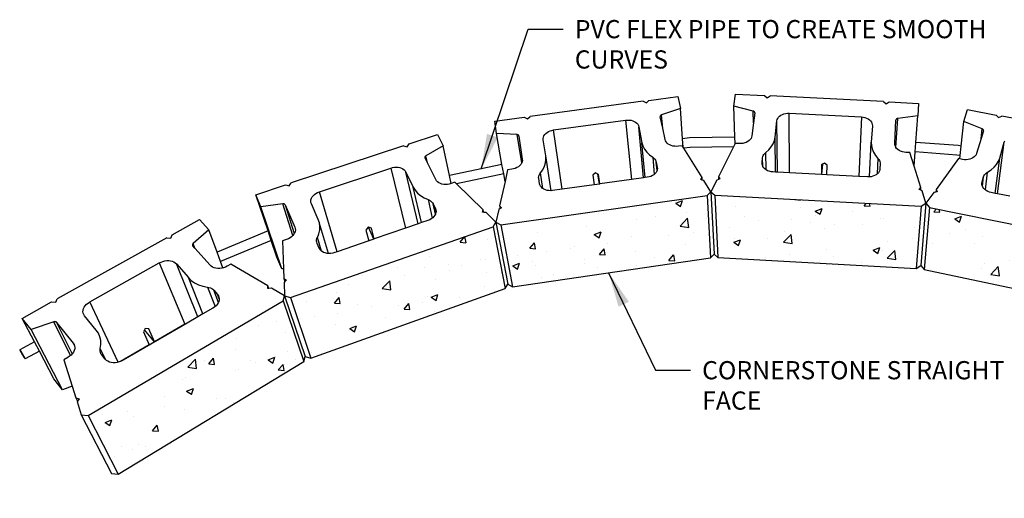
# Model space of a CAD drawing. Units: inches. Extents: x -87 to 4763, y -249 to 318.
# Drawn here: x 2767 to 2869, y 105 to 154 of the extents above; entities that cross this region are included whole.
import ezdxf

# ---------------------------------------------------------------- set-up
doc = ezdxf.new("R2010")
doc.units = ezdxf.units.IN
doc.header["$MEASUREMENT"] = 0
doc.layers.add('DIM', color=7, linetype='Continuous', lineweight=30)
doc.styles.add('DIM3-32', font='ROMANS.SHX', dxfattribs={"width": 0.9})
doc.dimstyles.new('1KNELSON$7', dxfattribs={"dimscale": 24, "dimtxt": 0.09375, "dimasz": 0.15, "dimexe": 0.05, "dimexo": 0.05, "dimgap": 0.05, "dimtad": 0, "dimdec": 4, "dimzin": 0, "dimdsep": 46, "dimlunit": 4, "dimtxsty": 'DIM3-32', "dimcen": 0, "dimclrd": 256, "dimclre": 256, "dimclrt": 256, "dimadec": 1, "dimazin": 0, "dimtp": 0.1, "dimtm": 0.1, "dimtfac": 0.71, "dimtdec": 4, "dimtofl": 0, "dimtmove": 0, "dimatfit": 3, "dimfxl": 0, "dimfrac": 2, "dimtolj": 1, "dimtzin": 0, "dimlwd": -1, "dimlwe": -1, "dimarcsym": 0})

# ---------------------------------------------------------------- blocks, each defined once
blk = doc.blocks.new('Intside Curve 1')
for p, q in [((-37.71, 70.47), (-37.09, 71.09)), ((-37.09, 71.09), (-29.62, 72.1)), ((-29.62, 72.1), (-28.95, 69)), ((-15.2, 69.58), (-14.8, 72.72)), ((-14.8, 72.72), (-7.3, 72.33)), ((-7.3, 72.33), (-6.62, 71.77)), ((-6.62, 71.77), (-5.83, 72.26)), ((23.31, 70.76), (-5.83, 72.26)), ((-38.55, 70.89), (-67.71, 66.94)), ((-38.55, 70.89), (-37.71, 70.47)), ((-28.95, 69), (-33.81, 67.35)), ((-28.43, 61.2), (-28.95, 69)), ((-10.22, 68.34), (-15.2, 69.58)), ((-14.92, 61.63), (-15.2, 69.58)), ((23.31, 70.76), (24.02, 70.2)), ((24.02, 70.2), (24.79, 70.68)), ((24.79, 70.68), (32.34, 70.3)), ((32.34, 70.3), (32.2, 67.13)), ((44.03, 65.68), (44.97, 68.75)), ((44.97, 68.75), (52.41, 67.31)), ((-76.8, 65.71), (-69.2, 66.74)), ((-69.2, 66.74), (-68.38, 66.32)), ((-68.38, 66.32), (-67.71, 66.94)), ((-61.65, 63.46), (-43.08, 66)), ((-43.08, 66), (-42.61, 66.03)), ((-43.08, 66), (-41.54, 50.71)), ((-42.61, 66.03), (-42.14, 66.02)), ((-42.14, 66.02), (-41.69, 65.95)), ((-34.16, 67), (-34.17, 66.94)), ((-34.17, 66.94), (-34.16, 66.88)), ((-34.15, 67.05), (-34.16, 67)), ((-34.15, 66.88), (-34.16, 66.88)), ((-34.12, 67.1), (-34.15, 67.05)), ((-33.54, 63.96), (-34.15, 66.88)), ((-34.09, 67.16), (-34.12, 67.1)), ((-34.05, 67.2), (-34.09, 67.16)), ((-34, 67.25), (-34.05, 67.2)), ((-33.94, 67.29), (-34, 67.25)), ((-33.88, 67.32), (-33.94, 67.29)), ((-33.81, 67.35), (-33.88, 67.32)), ((-33.54, 63.96), (-33.81, 67.35)), ((-10.15, 65.27), (-10.22, 68.34)), ((-10.15, 68.32), (-10.22, 68.34)), ((-10.09, 68.29), (-10.15, 68.32)), ((-9.84, 67.9), (-10.15, 65.27)), ((-10.03, 68.25), (-10.09, 68.29)), ((-9.97, 68.22), (-10.03, 68.25)), ((-9.93, 68.17), (-9.97, 68.22)), ((-9.89, 68.12), (-9.93, 68.17)), ((-9.86, 68.07), (-9.89, 68.12)), ((-9.84, 68.02), (-9.86, 68.07)), ((-9.83, 67.96), (-9.84, 68.02)), ((-9.84, 67.91), (-9.83, 67.96)), ((-9.84, 67.9), (-9.84, 67.91)), ((-4.11, 65.8), (-4.04, 66.13)), ((-4.04, 66.13), (-3.89, 66.45)), ((-3.89, 66.45), (-3.68, 66.75)), ((-3.68, 66.75), (-3.41, 67.02)), ((-3.41, 67.02), (-3.08, 67.26)), ((-3.08, 67.26), (-2.7, 67.45)), ((-2.7, 67.45), (-2.29, 67.61)), ((-2.29, 67.61), (-1.84, 67.71)), ((-1.84, 67.71), (-1.38, 67.77)), ((-1.38, 67.77), (-0.92, 67.77)), ((-0.92, 67.77), (17.65, 66.81)), ((-0.88, 52.44), (-0.92, 67.77)), ((17.65, 66.81), (17.02, 51.49)), ((17.65, 66.81), (18.11, 66.76)), ((18.11, 66.76), (18.56, 66.66)), ((18.56, 66.66), (18.98, 66.51)), ((18.98, 66.51), (19.37, 66.31)), ((19.37, 66.31), (19.71, 66.08)), ((19.71, 66.08), (19.99, 65.81)), ((26.23, 60.04), (26.56, 66.01)), ((26.55, 58.98), (27.02, 66.41)), ((26.56, 66.08), (26.55, 66.02)), ((26.56, 66.01), (26.55, 66.02)), ((26.58, 66.13), (26.56, 66.08)), ((26.61, 66.18), (26.58, 66.13)), ((26.64, 66.23), (26.61, 66.18)), ((26.69, 66.28), (26.64, 66.23)), ((26.74, 66.32), (26.69, 66.28)), ((26.8, 66.35), (26.74, 66.32)), ((26.87, 66.38), (26.8, 66.35)), ((26.94, 66.4), (26.87, 66.38)), ((27.02, 66.41), (26.94, 66.4)), ((32.2, 67.13), (27.02, 66.41)), ((31.69, 60.27), (32.2, 67.13)), ((52.41, 67.31), (52.99, 66.66)), ((52.99, 66.66), (53.87, 67.03)), ((83.03, 61.36), (53.87, 67.03)), ((-76.38, 62.55), (-76.8, 65.71)), ((-62.11, 63.37), (-61.65, 63.46)), ((-59.45, 48.2), (-61.65, 63.46)), ((-41.69, 65.95), (-41.26, 65.83)), ((-41.26, 65.83), (-40.86, 65.67)), ((-40.86, 65.67), (-40.51, 65.46)), ((-40.51, 65.46), (-40.22, 65.21)), ((-40.22, 65.21), (-39.98, 64.93)), ((-39.98, 64.93), (-39.8, 64.62)), ((-39.8, 64.62), (-39.7, 64.29)), ((-39.7, 64.29), (-38.89, 60.19)), ((-38.48, 51.14), (-39.7, 64.29)), ((-32.93, 61.02), (-33.54, 63.96)), ((-10.15, 65.27), (-10.54, 61.97)), ((-4.56, 61.65), (-4.11, 65.8)), ((-3.98, 52.61), (-4.11, 65.8)), ((19.99, 65.81), (20.22, 65.51)), ((20.48, 64.52), (20.21, 60.36)), ((20.22, 65.51), (20.38, 65.19)), ((20.38, 65.19), (20.47, 64.86)), ((20.47, 64.86), (20.48, 64.52)), ((43.37, 59.31), (44.03, 65.68)), ((48.78, 63.74), (44.03, 65.68)), ((48.5, 61.28), (48.78, 63.74)), ((48.85, 63.7), (48.78, 63.74)), ((48.91, 63.67), (48.85, 63.7)), ((48.96, 63.62), (48.91, 63.67)), ((49.01, 63.58), (48.96, 63.62)), ((49.05, 63.53), (49.01, 63.58)), ((49.08, 63.47), (49.05, 63.53)), ((49.1, 63.42), (49.08, 63.47)), ((-98.88, 59.88), (-91.58, 62.3)), ((-91.58, 62.3), (-90.07, 59.37)), ((-71.07, 62.27), (-76.38, 62.55)), ((-74.95, 54.59), (-76.38, 62.55)), ((-69.86, 55.01), (-71.07, 62.27)), ((-70.99, 62.26), (-71.07, 62.27)), ((-70.92, 62.24), (-70.99, 62.26)), ((-70.85, 62.22), (-70.92, 62.24)), ((-70.79, 62.19), (-70.85, 62.22)), ((-70.73, 62.16), (-70.79, 62.19)), ((-70.68, 62.12), (-70.73, 62.16)), ((-70.64, 62.07), (-70.68, 62.12)), ((-70.6, 62.02), (-70.64, 62.07)), ((-70.58, 61.97), (-70.6, 62.02)), ((-70.57, 61.92), (-70.58, 61.97)), ((-70.57, 61.91), (-70.57, 61.92)), ((-70.57, 61.91), (-69.71, 55.95)), ((-64.32, 61.27), (-64.26, 61.61)), ((-64.3, 60.93), (-64.32, 61.27)), ((-63.66, 56.78), (-64.3, 60.93)), ((-64.26, 61.61), (-64.13, 61.94)), ((-64.13, 61.94), (-63.93, 62.26)), ((-63.93, 62.26), (-63.66, 62.55)), ((-63.66, 62.55), (-63.34, 62.82)), ((-63.34, 62.82), (-62.97, 63.05)), ((-62.97, 63.05), (-62.55, 63.23)), ((-62.55, 63.23), (-62.11, 63.37)), ((-32.82, 60.69), (-32.93, 61.02)), ((-26.66, 61.4), (-28.43, 61.2)), ((-28.28, 59.04), (-28.43, 61.2)), ((-14.92, 61.63), (-26.66, 61.4)), ((-14.86, 59.97), (-14.92, 61.63)), ((-10.99, 61), (-11.27, 60.72)), ((-10.77, 61.3), (-10.99, 61)), ((-10.62, 61.63), (-10.77, 61.3)), ((-10.54, 61.97), (-10.62, 61.63)), ((-4.73, 60.78), (-4.56, 61.65)), ((-4.46, 52.63), (-4.56, 61.65)), ((48.5, 61.28), (47.35, 57.42)), ((49.09, 63.24), (48.5, 61.28)), ((49.09, 63.25), (49.1, 63.3)), ((49.09, 63.24), (49.09, 63.25)), ((49.11, 63.36), (49.1, 63.42)), ((49.1, 63.3), (49.11, 63.36)), ((-100.32, 59.4), (-129.22, 49.81)), ((-100.32, 59.4), (-99.35, 59.15)), ((-99.35, 59.15), (-98.88, 59.88)), ((-90.07, 59.37), (-94.55, 56.8)), ((-88.45, 51.75), (-90.07, 59.37)), ((-38.89, 60.19), (-38.64, 59.34)), ((-38.06, 51.19), (-38.89, 60.19)), ((-38.64, 59.34), (-38.22, 58.52)), ((-38.22, 58.52), (-37.66, 57.75)), ((-32.64, 60.37), (-32.82, 60.69)), ((-32.4, 60.09), (-32.64, 60.37)), ((-32.1, 59.84), (-32.4, 60.09)), ((-31.74, 59.62), (-32.1, 59.84)), ((-31.34, 59.45), (-31.74, 59.62)), ((-30.9, 59.33), (-31.34, 59.45)), ((-30.44, 59.26), (-30.9, 59.33)), ((-29.97, 59.25), (-30.44, 59.26)), ((-29.49, 59.28), (-29.97, 59.25)), ((-28.52, 59.42), (-29.49, 59.28)), ((-28.28, 59.04), (-28.52, 59.42)), ((-28.11, 58.76), (-28.28, 59.04)), ((-26.48, 58.95), (-28.11, 58.76)), ((-23.41, 51.24), (-28.11, 58.76)), ((-15.27, 59.16), (-26.48, 58.95)), ((-15.27, 59.16), (-19.17, 51.43)), ((-14.86, 59.97), (-15.27, 59.16)), ((-14.85, 60.01), (-14.86, 59.97)), ((-13.8, 59.95), (-14.85, 60.01)), ((-13.33, 59.95), (-13.8, 59.95)), ((-12.86, 60.01), (-13.33, 59.95)), ((-12.41, 60.12), (-12.86, 60.01)), ((-11.99, 60.28), (-12.41, 60.12)), ((-11.6, 60.48), (-11.99, 60.28)), ((-11.27, 60.72), (-11.6, 60.48)), ((-6.98, 57.67), (-6.2, 58.36)), ((-6.2, 58.36), (-5.56, 59.12)), ((-5.56, 59.12), (-5.07, 59.93)), ((-5.07, 59.93), (-4.73, 60.78)), ((19.78, 51.38), (20.21, 60.36)), ((20.21, 60.36), (20.23, 59.47)), ((20.23, 59.47), (20.42, 58.6)), ((20.42, 58.6), (20.77, 57.74)), ((26.25, 59.7), (26.23, 60.04)), ((26.34, 59.36), (26.25, 59.7)), ((26.51, 59.04), (26.34, 59.36)), ((26.55, 58.98), (26.51, 59.04)), ((26.74, 58.73), (26.55, 58.98)), ((27.03, 58.45), (26.74, 58.73)), ((27.38, 58.21), (27.03, 58.45)), ((31.5, 57.81), (31.69, 60.27)), ((42.6, 59.44), (31.69, 60.27)), ((43.37, 59.31), (42.6, 59.44)), ((43.12, 56.85), (43.37, 59.31)), ((52.75, 47.02), (54.46, 60.32)), ((53.29, 56.24), (54.46, 60.32)), ((54.46, 60.32), (54.59, 60.64)), ((-94.81, 56.5), (-94.82, 56.44)), ((-94.82, 56.44), (-94.82, 56.38)), ((-94.82, 56.38), (-94.81, 56.32)), ((-94.79, 56.55), (-94.81, 56.5)), ((-94.81, 56.32), (-94.78, 56.27)), ((-94.76, 56.61), (-94.79, 56.55)), ((-94.77, 56.27), (-94.78, 56.27)), ((-94.15, 55.03), (-94.77, 56.27)), ((-94.72, 56.66), (-94.76, 56.61)), ((-94.67, 56.71), (-94.72, 56.66)), ((-94.61, 56.76), (-94.67, 56.71)), ((-94.55, 56.8), (-94.61, 56.76)), ((-94.15, 55.03), (-94.55, 56.8)), ((-69.71, 55.95), (-69.7, 55.6)), ((-63.72, 55), (-63.61, 55.89)), ((-63.61, 55.89), (-63.66, 56.78)), ((-62.31, 47.82), (-63.66, 56.78)), ((-37.66, 57.75), (-36.95, 57.05)), ((-36.95, 57.05), (-36.12, 56.43)), ((-36.12, 56.43), (-35.84, 56.22)), ((-36.12, 56.43), (-35.74, 52.01)), ((-35.84, 56.22), (-35.6, 55.98)), ((-35.6, 55.98), (-35.41, 55.72)), ((-7.93, 55.05), (-7.79, 56.33)), ((-7.79, 56.33), (-7.73, 56.63)), ((-7.75, 54.1), (-7.79, 56.33)), ((-7.73, 56.63), (-7.61, 56.91)), ((-7.61, 56.91), (-7.45, 57.19)), ((-7.45, 57.19), (-7.23, 57.44)), ((-7.23, 57.44), (-6.98, 57.67)), ((-6.9, 53.2), (-6.98, 57.67)), ((20.77, 57.74), (21.28, 56.92)), ((21.28, 56.92), (21.93, 56.15)), ((21.93, 56.15), (21.72, 52.13)), ((21.93, 56.15), (22.15, 55.89)), ((22.15, 55.89), (22.32, 55.62)), ((27.77, 58.01), (27.38, 58.21)), ((28.21, 57.85), (27.77, 58.01)), ((28.66, 57.75), (28.21, 57.85)), ((29.13, 57.7), (28.66, 57.75)), ((30.12, 57.65), (29.13, 57.7)), ((31.23, 54.18), (30.12, 57.65)), ((31.23, 54.18), (31.5, 57.81)), ((42.28, 56.99), (31.5, 57.81)), ((42.71, 56.08), (36.9, 48.16)), ((43.12, 56.85), (42.28, 56.99)), ((43.04, 56.02), (42.71, 56.08)), ((43.04, 56.02), (43.12, 56.85)), ((43.74, 55.88), (43.04, 56.02)), ((44.21, 55.81), (43.74, 55.88)), ((45.16, 55.84), (44.69, 55.8)), ((45.61, 55.94), (45.16, 55.84)), ((46.03, 56.08), (45.61, 55.94)), ((46.41, 56.28), (46.03, 56.08)), ((46.73, 56.52), (46.41, 56.28)), ((47.01, 56.79), (46.73, 56.52)), ((47.21, 57.09), (47.01, 56.79)), ((47.35, 57.42), (47.21, 57.09)), ((52.13, 47.14), (53.29, 56.24)), ((52.96, 55.4), (53.29, 56.24)), ((-122, 47.52), (-103.62, 53.67)), ((-103.62, 53.67), (-103.15, 53.8)), ((-103.62, 53.67), (-99.78, 38.18)), ((-103.15, 53.8), (-102.67, 53.87)), ((-102.67, 53.87), (-102.19, 53.89)), ((-102.19, 53.89), (-101.72, 53.86)), ((-101.72, 53.86), (-101.28, 53.77)), ((-101.28, 53.77), (-100.86, 53.63)), ((-100.86, 53.63), (-100.49, 53.44)), ((-100.49, 53.44), (-100.17, 53.21)), ((-91.97, 50.7), (-94.15, 55.03)), ((-74.95, 54.59), (-88.45, 51.75)), ((-74.51, 52.14), (-74.95, 54.59)), ((-72.44, 53.34), (-73.5, 53.19)), ((-71.97, 53.43), (-72.44, 53.34)), ((-71.51, 53.58), (-71.97, 53.43)), ((-71.09, 53.77), (-71.51, 53.58)), ((-70.71, 54.01), (-71.09, 53.77)), ((-70.38, 54.28), (-70.71, 54.01)), ((-70.11, 54.58), (-70.38, 54.28)), ((-69.9, 54.91), (-70.11, 54.58)), ((-69.86, 55.01), (-69.9, 54.91)), ((-69.76, 55.25), (-69.86, 55.01)), ((-69.7, 55.6), (-69.76, 55.25)), ((-64.44, 53.24), (-64, 54.11)), ((-64, 54.11), (-63.72, 55)), ((-35.41, 55.72), (-35.27, 55.45)), ((-35.27, 55.45), (-35.19, 55.16)), ((-35.19, 55.16), (-34.93, 53.89)), ((-35, 53), (-35.19, 55.16)), ((-34.9, 53.53), (-34.94, 53.2)), ((-34.9, 53.53), (-34.93, 53.89)), ((-34.93, 53.89), (-34.9, 53.55)), ((-34.9, 53.55), (-34.9, 53.53)), ((-7.93, 54.71), (-7.93, 55.05)), ((-7.93, 54.66), (-7.93, 55.05)), ((-7.93, 54.66), (-7.93, 54.71)), ((-7.86, 54.36), (-7.93, 54.66)), ((-7.75, 54.1), (-7.86, 54.36)), ((-7.72, 54.03), (-7.75, 54.1)), ((-7.5, 53.72), (-7.72, 54.03)), ((-7.22, 53.44), (-7.5, 53.72)), ((-6.9, 53.2), (-7.22, 53.44)), ((7.39, 54.49), (7.34, 52)), ((7.64, 54.65), (7.39, 54.49)), ((7.64, 54.65), (7.41, 52)), ((8.12, 54.95), (7.64, 54.65)), ((8.83, 54.41), (8.12, 54.95)), ((8.78, 51.93), (8.83, 54.41)), ((22.32, 55.62), (22.44, 55.33)), ((22.43, 53.45), (22.37, 53.1)), ((22.51, 54.73), (22.43, 53.45)), ((22.44, 55.33), (22.5, 55.03)), ((22.5, 55.03), (22.51, 54.73)), ((33, 48.65), (31.23, 54.18)), ((44.69, 55.8), (44.21, 55.81)), ((51.06, 53.19), (51.84, 53.86)), ((51.84, 53.86), (52.47, 54.6)), ((52.47, 54.6), (52.96, 55.4)), ((-100.17, 53.21), (-99.92, 52.94)), ((-99.92, 52.94), (-99.73, 52.63)), ((-99.73, 52.63), (-97.81, 48.73)), ((-96.53, 39.29), (-99.73, 52.63)), ((-88, 49.66), (-88.45, 51.75)), ((-74.51, 52.14), (-86.67, 49.57)), ((-74.16, 50.2), (-74.51, 52.14)), ((-73.5, 53.19), (-74.16, 50.2)), ((-65.5, 51.24), (-65.46, 51.55)), ((-65.48, 50.94), (-65.5, 51.24)), ((-65.29, 49.66), (-65.48, 50.94)), ((-65.27, 49.57), (-65.48, 50.94)), ((-65.46, 51.55), (-65.37, 51.84)), ((-65.37, 51.84), (-65.22, 52.14)), ((-65.22, 52.14), (-65.02, 52.41)), ((-65.02, 52.41), (-64.44, 53.24)), ((-64.39, 48.36), (-65.02, 52.41)), ((-50.84, 52.41), (-51.5, 51.81)), ((-51.5, 51.81), (-51.19, 49.36)), ((-50.27, 52.12), (-50.84, 52.41)), ((-49.82, 49.55), (-50.27, 52.12)), ((-50.06, 52.01), (-50.27, 52.12)), ((-49.76, 49.56), (-50.06, 52.01)), ((-38.48, 51.14), (-41.54, 50.71)), ((-38.06, 51.19), (-38.48, 51.14)), ((-37.51, 51.27), (-38.06, 51.19)), ((-37.04, 51.36), (-37.51, 51.27)), ((-36.6, 51.51), (-37.04, 51.36)), ((-36.18, 51.7), (-36.6, 51.51)), ((-35.81, 51.94), (-36.18, 51.7)), ((-35.74, 52.01), (-35.81, 51.94)), ((-35.5, 52.22), (-35.74, 52.01)), ((-35.24, 52.52), (-35.5, 52.22)), ((-35.06, 52.85), (-35.24, 52.52)), ((-35, 53), (-35.06, 52.85)), ((-34.94, 53.2), (-35, 53)), ((-23.73, 50.67), (-23.41, 51.24)), ((-23.37, 50.56), (-23.41, 51.24)), ((-19.14, 50.75), (-19.6, 50.58)), ((-19.17, 51.43), (-19.14, 50.75)), ((-19.17, 51.43), (-18.8, 50.88)), ((-18.8, 50.88), (-19.14, 50.75)), ((-6.88, 53.19), (-6.9, 53.2)), ((-6.5, 52.98), (-6.88, 53.19)), ((-6.07, 52.83), (-6.5, 52.98)), ((-5.61, 52.72), (-6.07, 52.83)), ((-5.14, 52.67), (-5.61, 52.72)), ((-4.46, 52.63), (-5.14, 52.67)), ((-3.98, 52.61), (-4.46, 52.63)), ((-0.88, 52.44), (-3.98, 52.61)), ((7.34, 52), (-0.88, 52.44)), ((7.41, 52), (7.34, 52)), ((8.78, 51.93), (7.41, 52)), ((17.02, 51.49), (8.78, 51.93)), ((19.24, 51.37), (17.02, 51.49)), ((19.72, 51.38), (19.24, 51.37)), ((19.78, 51.38), (19.72, 51.38)), ((20.19, 51.43), (19.78, 51.38)), ((20.64, 51.54), (20.19, 51.43)), ((21.06, 51.71), (20.64, 51.54)), ((21.44, 51.91), (21.06, 51.71)), ((21.72, 52.13), (21.44, 51.91)), ((21.77, 52.17), (21.72, 52.13)), ((22.04, 52.45), (21.77, 52.17)), ((22.24, 52.77), (22.04, 52.45)), ((22.37, 53.1), (22.24, 52.77)), ((48.75, 50.14), (49.12, 51.39)), ((48.83, 48.98), (49.12, 51.39)), ((49.12, 51.39), (49.23, 51.68)), ((49.23, 51.68), (49.39, 51.95)), ((49.39, 51.95), (49.61, 52.2)), ((49.61, 48.02), (50.17, 52.61)), ((49.61, 52.2), (49.87, 52.42)), ((49.87, 52.42), (50.17, 52.61)), ((50.17, 52.61), (51.06, 53.19)), ((-138.34, 46.78), (-130.71, 49.31)), ((-130.71, 49.31), (-129.74, 49.05)), ((-129.74, 49.05), (-129.22, 49.81)), ((-97.81, 48.73), (-97.32, 47.93)), ((-95.64, 39.6), (-97.81, 48.73)), ((-91.78, 50.39), (-91.97, 50.7)), ((-91.52, 50.12), (-91.78, 50.39)), ((-91.19, 49.88), (-91.52, 50.12)), ((-90.82, 49.69), (-91.19, 49.88)), ((-90.4, 49.55), (-90.82, 49.69)), ((-89.94, 49.46), (-90.4, 49.55)), ((-89.47, 49.43), (-89.94, 49.46)), ((-88.99, 49.45), (-89.47, 49.43)), ((-88.51, 49.52), (-88.99, 49.45)), ((-88.04, 49.65), (-88.51, 49.52)), ((-88, 49.66), (-88.04, 49.65)), ((-87.09, 49.98), (-88, 49.66)), ((-86.67, 49.57), (-87.09, 49.98)), ((-79.77, 42.9), (-86.67, 49.57)), ((-74.16, 50.2), (-75.56, 43.92)), ((-65.27, 49.57), (-65.29, 49.66)), ((-65.2, 49.32), (-65.27, 49.57)), ((-65.04, 48.99), (-65.2, 49.32)), ((-64.8, 48.7), (-65.04, 48.99)), ((-64.51, 48.43), (-64.8, 48.7)), ((-64.39, 48.36), (-64.51, 48.43)), ((-64.16, 48.21), (-64.39, 48.36)), ((-63.76, 48.03), (-64.16, 48.21)), ((-59.45, 48.2), (-61.89, 47.86)), ((-51.19, 49.36), (-59.45, 48.2)), ((-49.82, 49.55), (-51.19, 49.36)), ((-49.76, 49.56), (-49.82, 49.55)), ((-41.54, 50.71), (-49.76, 49.56)), ((-23.37, 50.56), (-23.73, 50.67)), ((-22.9, 50.43), (-23.37, 50.56)), ((-21.11, 47.57), (-22.9, 50.43)), ((-19.6, 50.58), (-21.11, 47.57)), ((32.54, 48.14), (33, 48.65)), ((32.94, 47.93), (33, 48.65)), ((48.69, 49.79), (48.75, 50.14)), ((48.69, 49.65), (48.75, 50.14)), ((48.69, 49.65), (48.69, 49.79)), ((48.7, 49.43), (48.69, 49.65)), ((48.79, 49.08), (48.7, 49.43)), ((48.83, 48.98), (48.79, 49.08)), ((48.95, 48.74), (48.83, 48.98)), ((49.18, 48.41), (48.95, 48.74)), ((49.47, 48.12), (49.18, 48.41)), ((-137.04, 43.68), (-138.34, 46.78)), ((-135.21, 37.47), (-138.34, 46.78)), ((-124.16, 45.51), (-124.03, 45.86)), ((-124.03, 45.86), (-123.84, 46.21)), ((-123.84, 46.21), (-123.58, 46.54)), ((-123.58, 46.54), (-123.25, 46.84)), ((-123.25, 46.84), (-122.88, 47.11)), ((-122.88, 47.11), (-122.46, 47.34)), ((-122.46, 47.34), (-122, 47.52)), ((-117.43, 32.1), (-122, 47.52)), ((-97.32, 47.93), (-96.68, 47.2)), ((-96.68, 47.2), (-95.9, 46.55)), ((-95.9, 46.55), (-95, 45.99)), ((-95, 45.99), (-93.98, 45.53)), ((-75.21, 39.04), (-22.07, 46.57)), ((-63.32, 47.91), (-63.76, 48.03)), ((-62.85, 47.84), (-63.32, 47.91)), ((-62.37, 47.82), (-62.85, 47.84)), ((-62.31, 47.82), (-62.37, 47.82)), ((-61.89, 47.86), (-62.31, 47.82)), ((-22.07, 46.57), (-21.11, 47.57)), ((-22.07, 46.57), (-21.2, 30.52)), ((-21.11, 47.57), (-20.29, 31.5)), ((-21.11, 47.57), (-20.08, 46.65)), ((-20.08, 46.65), (-19.29, 30.6)), ((-20.08, 46.65), (33.1, 43.8)), ((32.94, 47.93), (32.54, 48.14)), ((33.29, 47.75), (32.94, 47.93)), ((34.3, 44.6), (33.29, 47.75)), ((36.33, 47.37), (34.3, 44.6)), ((36.84, 47.48), (36.33, 47.37)), ((36.9, 48.16), (36.84, 47.48)), ((37.18, 47.56), (36.84, 47.48)), ((36.9, 48.16), (37.18, 47.56)), ((49.61, 48.02), (49.47, 48.12)), ((49.82, 47.86), (49.61, 48.02)), ((50.22, 47.64), (49.82, 47.86)), ((50.66, 47.47), (50.22, 47.64)), ((51.13, 47.34), (50.66, 47.47)), ((52.13, 47.14), (51.13, 47.34)), ((52.75, 47.02), (52.13, 47.14)), ((55.91, 46.38), (52.75, 47.02)), ((-131.44, 44.46), (-137.04, 43.68)), ((-131.65, 27.67), (-137.04, 43.68)), ((-131.36, 44.47), (-131.44, 44.46)), ((-128.81, 36.28), (-131.44, 44.46)), ((-131.28, 44.47), (-131.36, 44.47)), ((-131.2, 44.46), (-131.28, 44.47)), ((-131.12, 44.44), (-131.2, 44.46)), ((-131.06, 44.42), (-131.12, 44.44)), ((-130.99, 44.39), (-131.06, 44.42)), ((-130.94, 44.35), (-130.99, 44.39)), ((-130.89, 44.31), (-130.94, 44.35)), ((-130.85, 44.26), (-130.89, 44.31)), ((-130.82, 44.21), (-130.85, 44.26)), ((-130.83, 44.2), (-130.82, 44.21)), ((-130.83, 44.2), (-128.31, 38.4)), ((-130.83, 44.2), (-128.45, 36.79)), ((-124.2, 45.15), (-124.16, 45.51)), ((-124.17, 44.79), (-124.2, 45.15)), ((-124.06, 44.46), (-124.17, 44.79)), ((-122.28, 40.44), (-124.06, 44.46)), ((-93.98, 45.53), (-93.65, 45.38)), ((-93.98, 45.53), (-92.89, 40.78)), ((-93.65, 45.38), (-93.34, 45.2)), ((-93.34, 45.2), (-93.08, 44.98)), ((-93.08, 44.98), (-92.87, 44.73)), ((-92.87, 44.73), (-92.7, 44.46)), ((-92.7, 44.46), (-92.1, 43.26)), ((-92.09, 41.78), (-92.7, 44.46)), ((-91.93, 42.51), (-92.1, 43.26)), ((-92.1, 43.26), (-91.98, 42.92)), ((-75.43, 43.21), (-75.77, 42.99)), ((-75.56, 43.92), (-75.43, 43.21)), ((-75.56, 43.92), (-75.05, 43.45)), ((-75.05, 43.45), (-75.43, 43.21)), ((33.1, 43.8), (31.8, 27.78)), ((34.3, 44.6), (32.95, 28.57)), ((33.1, 43.8), (34.3, 44.6)), ((35.17, 43.53), (33.79, 27.52)), ((34.3, 44.6), (35.17, 43.53)), ((35.17, 43.53), (88.23, 32.74)), ((-92.89, 40.78), (-93.16, 40.58)), ((-92.79, 40.85), (-92.89, 40.78)), ((-92.48, 41.16), (-92.79, 40.85)), ((-92.24, 41.49), (-92.48, 41.16)), ((-92.09, 41.78), (-92.24, 41.49)), ((-92.06, 41.84), (-92.09, 41.78)), ((-91.96, 42.21), (-92.06, 41.84)), ((-91.98, 42.92), (-91.93, 42.57)), ((-91.93, 42.51), (-91.96, 42.21)), ((-91.93, 42.57), (-91.93, 42.51)), ((-79.94, 42.27), (-79.77, 42.9)), ((-79.64, 42.25), (-79.94, 42.27)), ((-79.64, 42.25), (-79.77, 42.9)), ((-79.05, 42.2), (-79.64, 42.25)), ((-76.49, 39.74), (-79.05, 42.2)), ((-75.77, 42.99), (-76.49, 39.74)), ((-159.94, 36.47), (-152.9, 40.39)), ((-152.9, 40.39), (-150.51, 37.74)), ((-129.44, 20.36), (-77.19, 38.56)), ((-128.31, 38.4), (-128.21, 38.06)), ((-128.21, 38.06), (-128.18, 37.7)), ((-121.98, 39.57), (-122.28, 40.44)), ((-121.96, 39.38), (-121.98, 39.57)), ((-119.62, 31.66), (-121.96, 39.38)), ((-121.86, 38.65), (-121.96, 39.38)), ((-121.9, 37.71), (-121.86, 38.65)), ((-109.45, 38.41), (-110.02, 37.68)), ((-109.37, 38.39), (-109.45, 38.41)), ((-107.96, 35.36), (-109.37, 38.39)), ((-108.6, 38.16), (-109.37, 38.39)), ((-107.85, 35.4), (-108.6, 38.16)), ((-99.78, 38.18), (-107.85, 35.4)), ((-96.53, 39.29), (-99.78, 38.18)), ((-95.64, 39.6), (-96.53, 39.29)), ((-94.02, 40.16), (-95.64, 39.6)), ((-93.57, 40.34), (-94.02, 40.16)), ((-93.16, 40.58), (-93.57, 40.34)), ((-77.19, 38.56), (-76.49, 39.74)), ((-77.19, 38.56), (-74.13, 22.62)), ((-76.49, 39.74), (-73.47, 23.78)), ((-76.49, 39.74), (-75.21, 39.04)), ((-75.21, 39.04), (-72.24, 23.09)), ((-161.33, 35.69), (-189.56, 19.97)), ((-161.33, 35.69), (-160.24, 35.63)), ((-160.24, 35.63), (-159.94, 36.47)), ((-150.51, 37.74), (-154.52, 34.24)), ((-148.35, 31.99), (-150.51, 37.74)), ((-135.21, 37.47), (-148.35, 31.99)), ((-134.39, 35.03), (-135.21, 37.47)), ((-129.54, 35.67), (-129.97, 35.43)), ((-129.15, 35.95), (-129.54, 35.67)), ((-128.82, 36.26), (-129.15, 35.95)), ((-128.81, 36.28), (-128.82, 36.26)), ((-128.55, 36.6), (-128.81, 36.28)), ((-128.45, 36.79), (-128.55, 36.6)), ((-128.35, 36.96), (-128.45, 36.79)), ((-128.23, 37.33), (-128.35, 36.96)), ((-128.18, 37.7), (-128.23, 37.33)), ((-122.63, 35.49), (-122.51, 35.81)), ((-122.51, 35.81), (-122.12, 36.75)), ((-121.42, 32.25), (-122.51, 35.81)), ((-122.12, 36.75), (-121.9, 37.71)), ((-110.02, 37.68), (-109.27, 34.91)), ((-154.7, 33.95), (-154.71, 33.88)), ((-154.71, 33.88), (-154.7, 33.82)), ((-154.69, 34.01), (-154.7, 33.95)), ((-154.7, 33.82), (-154.69, 33.77)), ((-154.66, 34.07), (-154.69, 34.01)), ((-154.69, 33.77), (-154.66, 33.71)), ((-154.62, 34.13), (-154.66, 34.07)), ((-154.66, 33.71), (-154.62, 33.66)), ((-154.58, 34.19), (-154.62, 34.13)), ((-154.61, 33.66), (-154.62, 33.66)), ((-154.05, 33.03), (-154.61, 33.66)), ((-154.52, 34.24), (-154.58, 34.19)), ((-154.05, 33.03), (-154.52, 34.24)), ((-150.14, 28.62), (-154.05, 33.03)), ((-134.39, 35.03), (-147.44, 29.56)), ((-132.94, 30.72), (-134.39, 35.03)), ((-130.44, 35.25), (-131.5, 34.89)), ((-131.5, 34.89), (-131.22, 27.73)), ((-129.97, 35.43), (-130.44, 35.25)), ((-122.72, 34.86), (-122.71, 35.17)), ((-122.68, 34.54), (-122.72, 34.86)), ((-122.71, 35.17), (-122.63, 35.49)), ((-122.58, 34.25), (-122.68, 34.54)), ((-122.04, 33.01), (-122.58, 34.25)), ((-121.85, 32.68), (-122.04, 33.01)), ((-109.27, 34.91), (-117.43, 32.1)), ((-107.96, 35.36), (-109.27, 34.91)), ((-107.85, 35.4), (-107.96, 35.36)), ((-147.44, 29.56), (-148.35, 31.99)), ((-131.65, 27.67), (-132.94, 30.72)), ((-121.59, 32.39), (-121.85, 32.68)), ((-121.42, 32.25), (-121.59, 32.39)), ((-121.27, 32.14), (-121.42, 32.25)), ((-120.9, 31.94), (-121.27, 32.14)), ((-120.47, 31.79), (-120.9, 31.94)), ((-120.01, 31.69), (-120.47, 31.79)), ((-119.62, 31.66), (-120.01, 31.69)), ((-119.53, 31.66), (-119.62, 31.66)), ((-119.03, 31.68), (-119.53, 31.66)), ((-118.53, 31.76), (-119.03, 31.68)), ((-118.04, 31.9), (-118.53, 31.76)), ((-117.43, 32.1), (-118.04, 31.9)), ((-72.24, 23.09), (-21.2, 30.52)), ((-21.2, 30.52), (-20.29, 31.5)), ((-20.29, 31.5), (-19.29, 30.6)), ((-19.29, 30.6), (31.8, 27.78)), ((-181.16, 19.16), (-163.25, 29.22)), ((-163.25, 29.22), (-162.79, 29.45)), ((-163.25, 29.22), (-156.69, 13.42)), ((-162.79, 29.45), (-162.3, 29.62)), ((-162.3, 29.62), (-161.8, 29.74)), ((-161.8, 29.74), (-161.29, 29.81)), ((-161.29, 29.81), (-160.8, 29.81)), ((-160.8, 29.81), (-160.32, 29.75)), ((-160.32, 29.75), (-159.88, 29.64)), ((-159.88, 29.64), (-159.48, 29.47)), ((-159.48, 29.47), (-159.13, 29.24)), ((-159.13, 29.24), (-158.84, 28.98)), ((-158.84, 28.98), (-155.74, 25.43)), ((-153.32, 15.31), (-158.84, 28.98)), ((-149.85, 28.35), (-150.14, 28.62)), ((-149.49, 28.13), (-149.85, 28.35)), ((-149.09, 27.96), (-149.49, 28.13)), ((-148.64, 27.84), (-149.09, 27.96)), ((-146.83, 27.93), (-147.44, 29.56)), ((-146.83, 27.93), (-147.16, 27.85)), ((-146.66, 27.97), (-146.83, 27.93)), ((-146.17, 28.15), (-146.66, 27.97)), ((-145.72, 28.37), (-146.17, 28.15)), ((-144.81, 28.89), (-145.72, 28.37)), ((-135.23, 23.29), (-144.81, 28.89)), ((31.8, 27.78), (32.95, 28.57)), ((32.95, 28.57), (33.79, 27.52)), ((-155.74, 25.43), (-155.01, 24.73)), ((-152, 16.08), (-155.74, 25.43)), ((-148.16, 27.79), (-148.64, 27.84)), ((-147.66, 27.79), (-148.16, 27.79)), ((-147.16, 27.85), (-147.66, 27.79)), ((-131.22, 27.73), (-131.65, 27.67)), ((-131.22, 27.73), (-131.13, 25.17)), ((33.79, 27.52), (84.7, 16.88)), ((-155.01, 24.73), (-154.13, 24.12)), ((-154.13, 24.12), (-153.13, 23.62)), ((-153.13, 23.62), (-152.03, 23.25)), ((-152.03, 23.25), (-150.83, 23)), ((-150.83, 23), (-150.44, 22.92)), ((-150.83, 23), (-148.87, 17.96)), ((-150.44, 22.92), (-150.07, 22.79)), ((-135.24, 22.63), (-135.23, 23.29)), ((-135.01, 22.65), (-135.23, 23.29)), ((-131.13, 25.17), (-130.87, 24.42)), ((-131.13, 25.17), (-130.46, 24.81)), ((-130.87, 24.42), (-131.09, 24.21)), ((-131.09, 24.21), (-130.96, 20.79)), ((-130.46, 24.81), (-130.87, 24.42)), ((-74.13, 22.62), (-73.47, 23.78)), ((-73.47, 23.78), (-72.24, 23.09)), ((-150.07, 22.79), (-149.73, 22.63)), ((-149.73, 22.63), (-149.44, 22.43)), ((-149.44, 22.43), (-149.19, 22.19)), ((-149.19, 22.19), (-148.24, 21.1)), ((-147.99, 19.07), (-149.19, 22.19)), ((-147.79, 19.95), (-148.24, 21.1)), ((-148.24, 21.1), (-148.01, 20.79)), ((-148.01, 20.79), (-147.86, 20.44)), ((-147.86, 20.44), (-147.79, 20.07)), ((-135.01, 22.65), (-135.24, 22.63)), ((-134.29, 22.74), (-135.01, 22.65)), ((-130.96, 20.79), (-134.29, 22.74)), ((-131.36, 19.48), (-130.96, 20.79)), ((-130.96, 20.79), (-125.63, 5.13)), ((-130.96, 20.79), (-129.44, 20.36)), ((-129.44, 20.36), (-124.16, 4.7)), ((-124.16, 4.7), (-74.13, 22.62)), ((-198.57, 14.95), (-191.02, 19.16)), ((-191.02, 19.16), (-189.91, 19.09)), ((-189.91, 19.09), (-189.56, 19.97)), ((-182.76, 17.45), (-182.57, 17.84)), ((-182.57, 17.84), (-182.31, 18.21)), ((-182.31, 18.21), (-181.98, 18.56)), ((-181.98, 18.56), (-181.59, 18.88)), ((-181.59, 18.88), (-181.16, 19.16)), ((-181.57, -10.05), (-131.36, 19.48)), ((-173.82, 3.65), (-181.16, 19.16)), ((-148.98, 17.86), (-149.4, 17.58)), ((-148.87, 17.96), (-148.98, 17.86)), ((-148.61, 18.18), (-148.87, 17.96)), ((-148.3, 18.53), (-148.61, 18.18)), ((-148.06, 18.91), (-148.3, 18.53)), ((-147.99, 19.07), (-148.06, 18.91)), ((-147.89, 19.29), (-147.99, 19.07)), ((-147.8, 19.69), (-147.89, 19.29)), ((-147.79, 19.95), (-147.8, 19.69)), ((-147.79, 20.07), (-147.79, 19.95)), ((-131.36, 19.48), (-126, 3.83)), ((-182.9, 16.66), (-182.87, 17.05)), ((-182.85, 16.29), (-182.9, 16.66)), ((-182.87, 17.05), (-182.76, 17.45)), ((-182.72, 15.94), (-182.85, 16.29)), ((-182.51, 15.62), (-182.72, 15.94)), ((-179.48, 11.91), (-182.51, 15.62)), ((-153.32, 15.31), (-156.07, 13.71)), ((-152, 16.08), (-153.32, 15.31)), ((-149.4, 17.58), (-152, 16.08)), ((-196.29, 12.07), (-198.57, 14.95)), ((-195.39, 8.88), (-198.57, 14.95)), ((-190.45, 14.05), (-196.29, 12.07)), ((-190.37, 14.08), (-190.45, 14.05)), ((-186.09, 5.39), (-190.45, 14.05)), ((-190.28, 14.09), (-190.37, 14.08)), ((-190.19, 14.1), (-190.28, 14.09)), ((-190.11, 14.1), (-190.19, 14.1)), ((-190.03, 14.09), (-190.11, 14.1)), ((-189.95, 14.08), (-190.03, 14.09)), ((-189.88, 14.05), (-189.95, 14.08)), ((-189.82, 14.02), (-189.88, 14.05)), ((-189.76, 13.97), (-189.82, 14.02)), ((-189.72, 13.93), (-189.76, 13.97)), ((-189.72, 13.92), (-189.72, 13.93)), ((-189.72, 13.92), (-185.39, 8.55)), ((-189.72, 13.92), (-185.65, 5.83)), ((-156.07, 13.71), (-172.57, 4.14)), ((-156.69, 13.42), (-164.48, 8.91)), ((-156.25, 13.65), (-156.69, 13.42)), ((-156.07, 13.71), (-156.25, 13.65)), ((-188.19, -3.45), (-196.29, 12.07)), ((-178.92, 11.09), (-179.48, 11.91)), ((-178.53, 10.18), (-178.92, 11.09)), ((-178.32, 9.21), (-178.53, 10.18)), ((-167.04, 11.97), (-167.33, 11.45)), ((-167.33, 11.45), (-165.84, 8.12)), ((-166.85, 12.32), (-167.04, 11.97)), ((-164.48, 8.91), (-167.04, 11.97)), ((-165.95, 12.24), (-166.85, 12.32)), ((-164.48, 8.91), (-165.95, 12.24)), ((-195.39, 8.88), (-199.2, 6.85)), ((-194.14, 6.49), (-195.39, 8.88)), ((-185.39, 8.55), (-185.18, 8.22)), ((-185.39, 8.55), (-185.05, 7.87)), ((-185.18, 8.22), (-185.05, 7.87)), ((-185.05, 7.87), (-185.05, 7.86)), ((-185.05, 7.86), (-185, 7.47)), ((-178.44, 7.16), (-178.28, 8.2)), ((-178.28, 8.2), (-178.32, 9.21)), ((-165.84, 8.12), (-173.23, 3.83)), ((-199.18, 6.86), (-199.2, 6.85)), ((-199.2, 6.85), (-199.18, 6.77)), ((-199.11, 6.78), (-199.18, 6.86)), ((-199.18, 6.77), (-199.11, 6.62)), ((-199, 6.63), (-199.11, 6.78)), ((-199.11, 6.62), (-199, 6.4)), ((-198.85, 6.41), (-199, 6.63)), ((-199, 6.4), (-198.85, 6.14)), ((-198.68, 6.15), (-198.85, 6.41)), ((-198.85, 6.14), (-198.68, 5.84)), ((-198.69, 5.59), (-198.5, 5.69)), ((-198.49, 5.85), (-198.68, 6.15)), ((-198.68, 5.84), (-198.5, 5.54)), ((-198.5, 5.54), (-198.31, 5.24)), ((-198.31, 5.55), (-198.49, 5.85)), ((-198.14, 5.25), (-198.31, 5.55)), ((-198.31, 5.24), (-198.14, 4.98)), ((-197.99, 4.98), (-198.14, 5.25)), ((-194.14, 6.49), (-197.79, 4.54)), ((-190.41, -0.61), (-194.14, 6.49)), ((-186.35, 5.17), (-186.8, 4.88)), ((-186.09, 5.39), (-186.35, 5.17)), ((-185.95, 5.5), (-186.09, 5.39)), ((-185.65, 5.83), (-185.95, 5.5)), ((-185.61, 5.87), (-185.65, 5.83)), ((-185.34, 6.26), (-185.61, 5.87)), ((-185.15, 6.66), (-185.34, 6.26)), ((-185.03, 7.07), (-185.15, 6.66)), ((-185, 7.47), (-185.03, 7.07)), ((-178.49, 6.81), (-178.44, 7.16)), ((-178.47, 6.47), (-178.49, 6.81)), ((-178.4, 6.14), (-178.47, 6.47)), ((-177.08, 4.33), (-178.44, 7.16)), ((-178.27, 5.83), (-178.4, 6.14)), ((-178.08, 5.55), (-178.27, 5.83)), ((-177.15, 4.41), (-178.08, 5.55)), ((-126, 3.83), (-125.63, 5.13)), ((-125.63, 5.13), (-124.16, 4.7)), ((-198.14, 4.98), (-198, 4.77)), ((-198, 4.77), (-197.88, 4.61)), ((-197.88, 4.77), (-197.99, 4.98)), ((-197.81, 4.61), (-197.88, 4.77)), ((-197.88, 4.61), (-197.81, 4.53)), ((-197.79, 4.54), (-197.81, 4.61)), ((-197.81, 4.53), (-197.79, 4.54)), ((-186.8, 4.88), (-187.84, 4.28)), ((-187.84, 4.28), (-185.67, -2.56)), ((-177.08, 4.33), (-177.15, 4.41)), ((-176.87, 4.12), (-177.08, 4.33)), ((-176.51, 3.88), (-176.87, 4.12)), ((-176.1, 3.7), (-176.51, 3.88)), ((-175.64, 3.57), (-176.1, 3.7)), ((-175.14, 3.51), (-175.64, 3.57)), ((-174.62, 3.51), (-175.14, 3.51)), ((-174.09, 3.58), (-174.62, 3.51)), ((-173.82, 3.65), (-174.09, 3.58)), ((-173.83, -25.14), (-126, 3.83)), ((-173.57, 3.71), (-173.82, 3.65)), ((-173.23, 3.83), (-173.57, 3.71)), ((-173.06, 3.9), (-173.23, 3.83)), ((-172.57, 4.14), (-173.06, 3.9)), ((-188.19, -3.45), (-190.41, -0.61)), ((-185.67, -2.56), (-188.19, -3.45)), ((-185.67, -2.56), (-184.73, -5.53)), ((-184.73, -5.53), (-184.31, -6.34)), ((-184.73, -5.53), (-183.91, -5.75)), ((-184.31, -6.34), (-184.42, -6.5)), ((-184.42, -6.5), (-183.33, -9.94)), ((-183.91, -5.75), (-184.31, -6.34)), ((-183.33, -9.94), (-175.51, -25.04)), ((-183.33, -9.94), (-181.57, -10.05)), ((-181.57, -10.05), (-173.83, -25.14)), ((-175.51, -25.04), (-173.83, -25.14))]:
    blk.add_line(p, q)

msp = doc.modelspace()

# ---------------------------------------------------------------- hatches: boundary and pattern name
h = msp.add_hatch()
h.set_pattern_fill('AR-CONC', color=256, style=0)
h.set_pattern_definition([(50, (0, 0), (7.172602, -0.627521), [0.75, -8.25]), (355, (0, 0), (-1.387513, 7.521921), [0.6, -6.6]), (100.4514, (0.598, -0.052), (5.785094, 6.894395), [0.637402, -7.011421]), (46.1842, (0, 2), (10.67241, -1.65519), [1.125, -12.375]), (96.6356, (0.889, 1.862), (9.346627, 9.74118), [0.956103, -10.51713]), (351.1842, (0, 2), (9.34662, 9.741186), [0.9, -9.9]), (21, (1, 1.5), (5.96907, -4.026189), [0.75, -8.25]), (326, (1, 1.5), (2.433153, 7.2515), [0.6, -6.6]), (71.4514, (1.4974, 1.1645), (8.402226, 3.225305), [0.637402, -7.011421]), (37.5, (0, 0), (0.1215986, 3.3289385), [0, -6.52, 0, -6.7, 0, -6.625]), (7.5, (0, 0), (2.6306954, 3.944117), [0, -3.82, 0, -6.37, 0, -2.525]), (327.5, (-2.23, 0), (5.3382244, -0.2255487), [0, -2.5, 0, -7.8, 0, -10.35]), (317.5, (-3.23, 0), (5.831862, 1.00105), [0, -3.25, 0, -5.18, 0, -7.35])])
h.paths.add_polyline_path([(2816.03746, 132.95744), (2795.13664, 125.67789), (2797.24647, 119.415), (2817.26038, 126.5815)])
h.paths.add_polyline_path([(2838.08562, 136.15928), (2816.82675, 133.14835), (2818.0175, 126.76967), (2838.4308, 129.73901)])
h.paths.add_polyline_path([(2796.51232, 119.06661), (2794.36827, 125.32357), (2774.283, 113.51378), (2777.38059, 107.47771)])
h.paths.add_polyline_path([(2860.15218, 135.0512), (2838.88144, 136.19393), (2839.19544, 129.7732), (2859.6321, 128.6459)])
h.paths.add_polyline_path([(2882.20467, 130.62815), (2860.97917, 134.94566), (2860.42637, 128.5418), (2880.79386, 124.28653)])
h.paths.add_polyline_path([(2882.9902, 130.38704), (2881.54663, 124.04907), (2901.36087, 115.51467), (2903.71066, 121.70876)])
h.paths.add_polyline_path([(2904.46898, 121.29991), (2902.08414, 115.1132), (2920.81025, 102.03906), (2924.17223, 107.95577)])

# ---------------------------------------------------------------- block references
at = {"xscale": 0.4000000000000909, "yscale": 0.4000000000000057, "zscale": 0.4}
msp.add_blockref('Intside Curve 1', (2846.91201, 117.53301), dxfattribs=at)

# ---------------------------------------------------------------- texts
at = {"layer": 'DIM', "char_height": 1.875, "attachment_point": 1, "style": 'DIM3-32'}
for s, insert in [('\\A1;PVC FLEX PIPE TO CREATE SMOOTH CURVES', (2824.43699, 154.24568)), ('\\A1;CORNERSTONE STRAIGHT FACE', (2837.55877, 119.10713))]:
    msp.add_mtext(s, dxfattribs=dict(at, insert=insert))

# ---------------------------------------------------------------- leaders
at = {"layer": 'DIM', "annotation_type": 0, "has_hookline": 1, "hookline_direction": 0}
for points, text_width in [([(2814.79902, 138.92187), (2819.63699, 153.30818), (2823.23699, 153.30818)], 57.9375), ([(2827.9208, 128.21021), (2832.75877, 118.16963), (2836.35877, 118.16963)], 38.57143)]:
    msp.add_leader(points, dimstyle='1KNELSON$7', override={"dimgap": 0.05, "dimtad": 0}, dxfattribs=dict(at, text_width=text_width))

doc.saveas('drawing.dxf')
